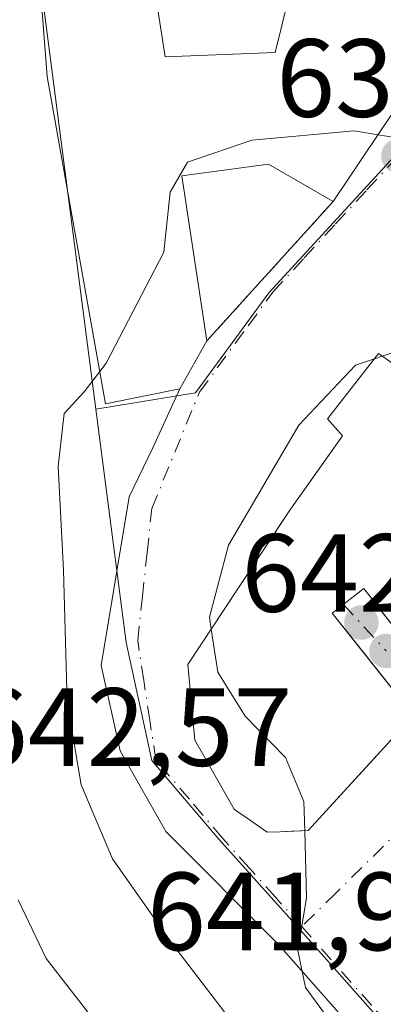
# Model space of a CAD drawing. Units: metres. Extents: x 552959 to 556394, y 4717068 to 4719408.
# Drawn here: x 554728 to 554761, y 4717577 to 4717665 of the extents above; entities that cross this region are included whole.
import ezdxf

# ---------------------------------------------------------------- set-up
doc = ezdxf.new("R2010")
doc.units = ezdxf.units.M
doc.header["$MEASUREMENT"] = 0
doc.linetypes.add('DGN Style 3', pattern=[2.307223458686699, 1.648016756204785, -0.6592067024819142])
doc.linetypes.add('DGN Style 4', pattern=[2.6384748266838614, 1.318413404963828, -0.6592067024819142, 0.001648016756204785, -0.6592067024819142])
for name, color, linetype, lineweight in [('Cultivos leñosos CxS', 92, 'Continuous', 0), ('Curva de nivel normal', 30, 'Continuous', 0), ('Edificación Cxs', 1, 'Continuous', 13), ('Muro lineal', 1, 'DGN Style 3', 13), ('Núcleo urbano CxS', 7, 'Continuous', 0), ('Pastizal CxS', 92, 'Continuous', 0), ('Punto de cota en terreno', 7, 'Continuous', 0), ('Rótulo de punto de cota en terreno', 7, 'Continuous', 0), ('Vía urbana Cxs', 4, 'Continuous', 0), ('Vía urbana eje', 4, 'DGN Style 4', 0)]:
    doc.layers.add(name, color=color, linetype=linetype, lineweight=lineweight)
doc.styles.add('Style-Arial', font='txt')

# ---------------------------------------------------------------- blocks, each defined once
blk = doc.blocks.new('5PATER')
at = {"layer": 'Cultivos leñosos CxS', "linetype": 'Continuous', "lineweight": 0}
h = blk.add_hatch(color=51, dxfattribs=at)
edge = h.paths.add_edge_path()
edge.add_ellipse((0, 0), major_axis=(-0.1095731443231308, -0.1110710700762829), ratio=0.9994222409660322, start_angle=0, end_angle=360)
blk = doc.blocks.new('*U23')
at = {"layer": 'Vía urbana Cxs', "color": 4, "linetype": 'Continuous', "lineweight": 0}
for points in [[(554762.1244000001, 4717569.9384, 641.6564999999973), (554751.5410000002, 4717581.977, 641.7088999999978), (554741.3545000004, 4717592.1635, 639.3736000000063), (554737.2534999996, 4717599.4395, 640.991200000004), (554735.5336999996, 4717607.112500001, 640.3812000000034), (554738.0471999999, 4717622.325999999, 637.0721000000049), (554740.1639, 4717626.6917, 636.9162999999971), (554742.6201, 4717632.0801, 637.7958999999975), (554745.0701000001, 4717636.4001, 637.4421000000002), (554756.4600999998, 4717648.970100001, 636.7482000000019), (554767.1001000004, 4717664.800100001, 639.3496000000014), (554769.5100999996, 4717662.800100001, 635.8104000000021), (554771.4620000003, 4717666.698200001, 635.6901999999973)], [(554761.9501, 4717634.270099999, 645.4713999999949), (554760.5500999996, 4717635.270099999, 643.4336000000039), (554755.9401000004, 4717629.360099999, 643.8892000000051), (554757.3000999996, 4717627.840100001, 646.1981999999989), (554754.6853999998, 4717624.148800001, 645.3206999999966), (554754.6835000003, 4717624.1461, 645.3205000000017), (554752.5401, 4717621.120100001, 645.8956999999937), (554752.3783, 4717620.875299999, 645.9924000000028), (554751.9463000001, 4717620.2214, 646.181500000006), (554743.3501000004, 4717607.210100001, 646.7841000000044), (554743.9801000003, 4717600.4001, 646.135500000004), (554744.6628999999, 4717599.2029, 645.4814000000042), (554745.2175000003, 4717598.230900001, 644.9861999999994), (554747.5401, 4717594.1601, 642.5804000000062), (554747.9857000001, 4717593.849500001, 642.4630999999936), (554748.3142999997, 4717593.6205, 642.3935000000056), (554750.5100999996, 4717592.090100001, 642.4995000000055), (554751.6370999999, 4717592.1359, 643.2390000000014), (554752.7326999997, 4717592.180600001, 643.7592000000004), (554754.1901000004, 4717592.2401, 643.3920999999973), (554760.3672000002, 4717598.981699999, 644.8990000000049), (554763.7100999998, 4717602.630100001, 645.8154999999971), (554756.3800999997, 4717611.840100001, 648.9783000000025), (554759.2301000003, 4717614.0801, 649.203999999998), (554760.4463000001, 4717612.5078, 648.6686999999947), (554762.2701000003, 4717610.1501, 646.9554999999964)]]:
    blk.add_polyline3d(points, dxfattribs=at)

msp = doc.modelspace()

# ---------------------------------------------------------------- linework, layer by layer
at = {"layer": 'Curva de nivel normal', "color": 30, "linetype": 'Continuous', "lineweight": 0, "flags": 128}
for points, elevation in [([(554760.4996999997, 4717654.9804), (554758.3399999999, 4717655.350099999), (554749.1100000005, 4717654.4801), (554743.3300000001, 4717652.520099999), (554741.7599999999, 4717649.800100001), (554741.1799999997, 4717644.4101), (554736, 4717634.380100001), (554735.4200999998, 4717633.632099999)], 635), ([(554770.1434000004, 4717653.572799999), (554766.4000000004, 4717652.880100001), (554764.0599999996, 4717652.960100001), (554762.0199999996, 4717654.720100001), (554760.4996999997, 4717654.9804)], 635), ([(554762.9369000001, 4717635.722800001), (554760.8848000001, 4717635.030900001)], 640), ([(554760.1774000004, 4717634.792400001), (554758.4800000004, 4717634.220100001), (554753.3600000005, 4717628.800100001), (554747.0199999996, 4717617.9901), (554745.29, 4717611.4801), (554745.4561000001, 4717610.398)], 640), ([(554760.8848000001, 4717635.030900001), (554760.1774000004, 4717634.792400001)], 640), ([(554735.4200999998, 4717633.632099999), (554734, 4717631.800100001), (554732.2000000002, 4717629.850099999), (554731.6500000004, 4717625.0701), (554732.1399999997, 4717615.720100001), (554732.4800000004, 4717603.8201), (554733.7400000002, 4717596.370100001), (554736.5599999996, 4717589.6801), (554741.9199999999, 4717582.0801), (554749.7999999998, 4717571.7401), (554763.0999999996, 4717557.5801), (554773.2999999998, 4717545.590100001), (554778.2800000003, 4717538.5001), (554781.5999999996, 4717532.370100001), (554785.8799999999, 4717526.270099999), (554790.5300000003, 4717522.360099999), (554796.4600000001, 4717519.440099999), (554799.9100000003, 4717516.2301), (554802.1699999999, 4717515.0101), (554804.7100000001, 4717514.670100001), (554811.2797999998, 4717512.295800001)], 635), ([(554745.4561000001, 4717610.398), (554746.0499999998, 4717606.530099999), (554748.5300000003, 4717602.5601), (554752.1600000003, 4717598.840100001), (554753.8200000003, 4717594.850099999), (554753.8865999999, 4717592.227700001)], 640), ([(554753.8865999999, 4717592.227700001), (554754.04, 4717586.190099999), (554753.2699999996, 4717581.420100001), (554753.9600000001, 4717578.100099999), (554756.6799999997, 4717574.390100001), (554761.3600000005, 4717570.620100001), (554764.3399999999, 4717569.9801), (554767.6799999997, 4717571.0601), (554770.6799999997, 4717570.3101), (554774.9359999998, 4717567.5724)], 640), ([(554728.04, 4717586.0001), (554730.5700000003, 4717580.700099999), (554734.9500000002, 4717575.050100001)], 630)]:
    msp.add_lwpolyline(points, dxfattribs=dict(at, elevation=elevation))
at = {"layer": 'Edificación Cxs', "color": 1, "linetype": 'Continuous', "lineweight": 13, "elevation": 639.3496000000014, "flags": 128}
msp.add_lwpolyline([(554759.4600999998, 4717679.9301), (554770.3000999996, 4717673.350099999), (554772.8701, 4717669.5101), (554769.5100999996, 4717662.800100001), (554767.1001000004, 4717664.800100001), (554756.4600999998, 4717648.970100001), (554750.6201, 4717652.3301), (554742.8201000001, 4717651.290100001), (554745.0701000001, 4717636.4001), (554742.6201, 4717632.0801), (554735.9401000004, 4717630.720100001), (554730.6700999998, 4717660.2401), (554730.1901000004, 4717666.470100001), (554740.4700999996, 4717667.460100001), (554741.3000999996, 4717662.0001), (554751.2301000003, 4717662.4001), (554755.3901000004, 4717679.360099999), (554758.7001, 4717677.9301)], close=True, dxfattribs=at)
at = {"layer": 'Edificación Cxs', "color": 1, "linetype": 'Continuous', "lineweight": 13, "elevation": 649.2039999999981, "flags": 128}
msp.add_lwpolyline([(554762.2701000003, 4717610.1501), (554759.2301000003, 4717614.0801), (554756.3800999997, 4717611.840100001), (554758.9967, 4717608.552300001), (554759.2472999999, 4717608.237299999), (554763.7100999998, 4717602.630100001), (554754.1901000004, 4717592.2401), (554751.6370999999, 4717592.1359), (554750.5100999996, 4717592.090100001), (554748.3142999997, 4717593.6205), (554747.9857000001, 4717593.849500001), (554747.5401, 4717594.1601), (554745.2175000003, 4717598.230900001), (554744.6628999999, 4717599.2029), (554743.9801000003, 4717600.4001), (554743.3501000004, 4717607.210100001), (554752.3783, 4717620.875299999), (554752.5401, 4717621.120100001), (554757.3000999996, 4717627.840100001), (554755.9401000004, 4717629.360099999), (554760.5500999996, 4717635.270099999), (554761.9501, 4717634.270099999)], dxfattribs=at)
at = {"layer": 'Edificación Cxs', "color": 1, "linetype": 'Continuous', "lineweight": 13}
for points in [[(554740.4700999996, 4717667.460100001, 634.8248000000021), (554741.3000999996, 4717662.0001, 636.8770999999979), (554751.2301000003, 4717662.4001, 637.2410999999993), (554755.3901000004, 4717679.360099999, 633.7289000000019), (554758.7001, 4717677.9301, 635.1450000000041), (554759.4600999998, 4717679.9301, 633.7599000000046)], [(554759.4600999998, 4717679.9301, 633.7599000000046), (554770.3000999996, 4717673.350099999, 634.9278000000049), (554772.8701, 4717669.5101, 634.0942000000068), (554769.5100999996, 4717662.800100001, 635.8104000000021), (554767.1001000004, 4717664.800100001, 639.3496000000014), (554756.4600999998, 4717648.970100001, 636.7482000000019)], [(554745.0701000001, 4717636.4001, 637.4421000000002), (554742.6201, 4717632.0801, 637.7958999999975), (554735.9401000004, 4717630.720100001, 637.7217999999993), (554730.6700999998, 4717660.2401, 636.2290999999968), (554730.1901000004, 4717666.470100001, 634.6211000000039)], [(554756.4600999998, 4717648.970100001, 636.7482000000019), (554750.6201, 4717652.3301, 638.5681000000042), (554742.8201000001, 4717651.290100001, 638.3567999999941), (554745.0701000001, 4717636.4001, 637.4421000000002)], [(554762.2701000003, 4717610.1501, 646.9554999999964), (554759.2301000003, 4717614.0801, 649.203999999998), (554756.3800999997, 4717611.840100001, 648.9783000000025), (554758.9967, 4717608.552300001, 646.5761999999959), (554759.2472999999, 4717608.237299999, 646.3448999999965), (554763.7100999998, 4717602.630100001, 645.8154999999971), (554754.1901000004, 4717592.2401, 643.3920999999973), (554751.6370999999, 4717592.1359, 643.2390000000014), (554750.5100999996, 4717592.090100001, 642.4995000000055), (554748.3142999997, 4717593.6205, 642.3935000000056), (554747.9857000001, 4717593.849500001, 642.4630999999936), (554747.5401, 4717594.1601, 642.5804000000062), (554745.2175000003, 4717598.230900001, 644.9861999999994), (554744.6628999999, 4717599.2029, 645.4814000000042), (554743.9801000003, 4717600.4001, 646.135500000004), (554743.3501000004, 4717607.210100001, 646.7841000000044), (554752.3783, 4717620.875299999, 645.9924000000028), (554752.5401, 4717621.120100001, 645.8956999999937), (554757.3000999996, 4717627.840100001, 646.1981999999989), (554755.9401000004, 4717629.360099999, 643.8892000000051), (554760.5500999996, 4717635.270099999, 643.4336000000039), (554761.9501, 4717634.270099999, 645.4713999999949)]]:
    msp.add_polyline3d(points, dxfattribs=at)
at = {"layer": 'Muro lineal', "color": 1, "linetype": 'DGN Style 3', "lineweight": 13, "extrusion": (0.02744491128072705, 0.03028819445376148, 0.9991643519068943), "elevation": 158750.527303412, "flags": 128}
msp.add_lwpolyline([(2756661.591698193, -3865175.55610265), (2756661.591698193, -3865158.579103585)], dxfattribs=at)
at = {"layer": 'Núcleo urbano CxS', "color": 7, "linetype": 'Continuous', "lineweight": 0}
for points in [[(554689.7861000003, 4717726.9595, 616.6146000000008), (554691.6854999998, 4717726.4725, 616.8843000000053), (554694.9940999998, 4717725.624500001, 617.4565000000002), (554702.6964999996, 4717723.6501, 618.7688000000053), (554718.6222999999, 4717712.398499999, 626.4125000000058), (554717.6026, 4717709.403899999, 627.267399999997), (554717.1599000003, 4717705.840500001, 628.1628000000055), (554717.0330999997, 4717699.692500001, 629.3423000000039), (554717.6808000002, 4717691.3079, 630.4726999999984), (554727.7773000002, 4717686.404899999, 631.3478999999934), (554735.0525000002, 4717630.240499999, 634.8120999999956)], [(554792.5274999999, 4717678.1841, 626.4352000000072), (554806.7408999996, 4717660.419500001, 628.1931999999942), (554811.6438999996, 4717654.6359, 628.4953999999998), (554816.9811000006, 4717648.340299999, 628.886799999993), (554832.6939000003, 4717629.441299999, 628.6891000000032), (554839.5669, 4717622.932700001, 628.0322000000015), (554842.1595000001, 4717621.056700001, 627.7399000000005), (554832.7061000001, 4717611.431299999, 632.3125), (554826.1564999997, 4717615.9243, 633.3876000000018), (554823.2768999999, 4717618.230900001, 633.6284000000014), (554820.5449000001, 4717620.4177, 633.5763000000006), (554810.1001000004, 4717637.9529, 631.8625000000029), (554802.6164999995, 4717645.8869, 631.5096000000049), (554797.5657000003, 4717651.2445, 631.3280999999988), (554781.6651, 4717662.287500001, 632.2773000000016), (554779.8954999996, 4717663.311699999, 632.3570999999939), (554777.1999000004, 4717664.872099999, 632.5583999999944), (554770.2575000003, 4717660.124500001, 633.4689000000071), (554763.5484999996, 4717654.7345, 634.5724999999948), (554761.9715, 4717653.018100001, 634.8525999999983), (554750.6665000003, 4717640.742500001, 635.6420000000071), (554744.0389, 4717631.702500001, 636.1956999999966), (554735.0525000002, 4717630.240499999, 634.8120999999956), (554727.7773000002, 4717686.404899999, 631.3478999999934)], [(554775.2845000001, 4717558.7073, 639.2219000000041), (554753.2597000003, 4717583.5255, 639.5696999999927), (554746.1448999997, 4717591.475500001, 638.4039000000049), (554740.1152999997, 4717598.545499999, 637.4621999999945), (554737.7761000004, 4717609.199100001, 636.8129999999946), (554735.0525000002, 4717630.240499999, 634.8120999999956), (554744.0389, 4717631.702500001, 636.1956999999966), (554750.6665000003, 4717640.742500001, 635.6420000000071), (554761.9715, 4717653.018100001, 634.8525999999983), (554763.5484999996, 4717654.7345, 634.5724999999948), (554770.2575000003, 4717660.124500001, 633.4689000000071), (554777.1999000004, 4717664.872099999, 632.5583999999944), (554779.8954999996, 4717663.311699999, 632.3570999999939), (554781.6651, 4717662.287500001, 632.2773000000016), (554797.5657000003, 4717651.2445, 631.3280999999988), (554802.6164999995, 4717645.8869, 631.5096000000049), (554810.1001000004, 4717637.9529, 631.8625000000029), (554820.5449000001, 4717620.4177, 633.5763000000006), (554823.2768999999, 4717618.230900001, 633.6284000000014), (554826.1564999997, 4717615.9243, 633.3876000000018)], [(554832.7061000001, 4717611.431299999, 632.3125), (554826.1564999997, 4717615.9243, 633.3876000000018), (554823.2768999999, 4717618.230900001, 633.6284000000014), (554820.5449000001, 4717620.4177, 633.5763000000006), (554810.1001000004, 4717637.9529, 631.8625000000029), (554802.6164999995, 4717645.8869, 631.5096000000049), (554797.5657000003, 4717651.2445, 631.3280999999988), (554781.6651, 4717662.287500001, 632.2773000000016), (554779.8954999996, 4717663.311699999, 632.3570999999939), (554777.1999000004, 4717664.872099999, 632.5583999999944), (554770.2575000003, 4717660.124500001, 633.4689000000071), (554763.5484999996, 4717654.7345, 634.5724999999948), (554761.9715, 4717653.018100001, 634.8525999999983), (554750.6665000003, 4717640.742500001, 635.6420000000071), (554744.0389, 4717631.702500001, 636.1956999999966), (554735.0525000002, 4717630.240499999, 634.8120999999956)], [(554832.7061000001, 4717611.431299999, 632.3125), (554826.1564999997, 4717615.9243, 633.3876000000018), (554823.2768999999, 4717618.230900001, 633.6284000000014), (554820.5449000001, 4717620.4177, 633.5763000000006), (554810.1001000004, 4717637.9529, 631.8625000000029), (554802.6164999995, 4717645.8869, 631.5096000000049), (554797.5657000003, 4717651.2445, 631.3280999999988), (554781.6651, 4717662.287500001, 632.2773000000016), (554779.8954999996, 4717663.311699999, 632.3570999999939), (554777.1999000004, 4717664.872099999, 632.5583999999944), (554770.2575000003, 4717660.124500001, 633.4689000000071), (554763.5484999996, 4717654.7345, 634.5724999999948), (554761.9715, 4717653.018100001, 634.8525999999983), (554750.6665000003, 4717640.742500001, 635.6420000000071), (554744.0389, 4717631.702500001, 636.1956999999966), (554735.0525000002, 4717630.240499999, 634.8120999999956)], [(554735.0525000002, 4717630.240499999, 634.8120999999956), (554737.7761000004, 4717609.199100001, 636.8129999999946), (554740.1152999997, 4717598.545499999, 637.4621999999945), (554746.1448999997, 4717591.475500001, 638.4039000000049), (554753.2597000003, 4717583.5255, 639.5696999999927), (554775.2845000001, 4717558.7073, 639.2219000000041), (554800.5696999999, 4717521.478499999, 636.4275999999954), (554808.1189000001, 4717500.601500001, 631.8015000000014), (554817.0771000005, 4717492.298900001, 631.686400000006), (554822.1272999998, 4717489.3825, 631.8025999999954)]]:
    msp.add_polyline3d(points, dxfattribs=at)
at = {"layer": 'Pastizal CxS', "color": 92, "linetype": 'Continuous', "lineweight": 0}
for points in [[(554689.7861000003, 4717726.9595, 616.6146000000008), (554691.6854999998, 4717726.4725, 616.8843000000053), (554694.9940999998, 4717725.624500001, 617.4565000000002), (554702.6964999996, 4717723.6501, 618.7688000000053), (554718.6222999999, 4717712.398499999, 626.4125000000058), (554717.6026, 4717709.403899999, 627.267399999997), (554717.1599000003, 4717705.840500001, 628.1628000000055), (554717.0330999997, 4717699.692500001, 629.3423000000039), (554717.6808000002, 4717691.3079, 630.4726999999984), (554727.7773000002, 4717686.404899999, 631.3478999999934), (554735.0525000002, 4717630.240499999, 634.8120999999956)], [(554727.7773000002, 4717686.404899999, 631.3478999999934), (554735.0525000002, 4717630.240499999, 634.8120999999956), (554737.7761000004, 4717609.199100001, 636.8129999999946), (554740.1152999997, 4717598.545499999, 637.4621999999945), (554746.1448999997, 4717591.475500001, 638.4039000000049), (554753.2597000003, 4717583.5255, 639.5696999999927), (554775.2845000001, 4717558.7073, 639.2219000000041), (554800.5696999999, 4717521.478499999, 636.4275999999954), (554808.1189000001, 4717500.601500001, 631.8015000000014), (554817.0771000005, 4717492.298900001, 631.686400000006), (554822.1272999998, 4717489.3825, 631.8025999999954), (554837.6229999998, 4717479.2159, 631.4048999999941), (554852.7538999999, 4717449.917300001, 621.1943000000028), (554841.6259000005, 4717448.929500001, 619.0528999999951), (554836.7383000003, 4717448.4957, 618.5620000000055), (554826.6135, 4717425.5417, 612.244399999996), (554806.0230999999, 4717357.015699999, 605.1535000000003)], [(554735.0525000002, 4717630.240499999, 634.8120999999956), (554737.7761000004, 4717609.199100001, 636.8129999999946), (554740.1152999997, 4717598.545499999, 637.4621999999945), (554746.1448999997, 4717591.475500001, 638.4039000000049), (554753.2597000003, 4717583.5255, 639.5696999999927), (554775.2845000001, 4717558.7073, 639.2219000000041), (554800.5696999999, 4717521.478499999, 636.4275999999954), (554808.1189000001, 4717500.601500001, 631.8015000000014), (554817.0771000005, 4717492.298900001, 631.686400000006), (554822.1272999998, 4717489.3825, 631.8025999999954)]]:
    msp.add_polyline3d(points, dxfattribs=at)
at = {"layer": 'Vía urbana Cxs', "color": 4, "linetype": 'Continuous', "lineweight": 0, "extrusion": (0.02744491128072705, 0.03028819445376148, 0.9991643519068943), "elevation": 158750.527303412, "flags": 128}
msp.add_lwpolyline([(2756661.591698193, -3865158.579103585), (2756661.591698193, -3865175.55610265)], dxfattribs=at)
at = {"layer": 'Vía urbana Cxs', "color": 4, "linetype": 'Continuous', "lineweight": 0, "extrusion": (0.03505462438935904, 0.06181060300009863, 0.9974721162346772), "elevation": 311682.1614100638, "flags": 128}
msp.add_lwpolyline([(1844747.302135815, -4366182.983573759), (1844747.302135815, -4366187.962536949)], dxfattribs=at)
at = {"layer": 'Vía urbana Cxs', "color": 4, "linetype": 'Continuous', "lineweight": 0}
for points in [[(554756.4600999998, 4717648.970100001, 636.7482000000019), (554767.1001000004, 4717664.800100001, 639.3496000000014), (554769.5100999996, 4717662.800100001, 635.8104000000021), (554771.4620000003, 4717666.698200001, 635.6901999999973), (554772.8701, 4717669.5101, 634.0942000000068), (554770.3000999996, 4717673.350099999, 634.9278000000049), (554759.4600999998, 4717679.9301, 633.7599000000046)], [(554782.3000999996, 4717637.110099999, 642.4339000000036), (554773.0716000004, 4717644.1896, 642.6872000000003), (554770.1901000004, 4717646.4001, 639.6493000000046), (554761.9501, 4717634.270099999, 645.4713999999949), (554760.5500999996, 4717635.270099999, 643.4336000000039), (554755.9401000004, 4717629.360099999, 643.8892000000051), (554757.3000999996, 4717627.840100001, 646.1981999999989), (554754.6853999998, 4717624.148800001, 645.3206999999966), (554754.6835000003, 4717624.1461, 645.3205000000017), (554752.5401, 4717621.120100001, 645.8956999999937), (554752.3783, 4717620.875299999, 645.9924000000028), (554751.9463000001, 4717620.2214, 646.181500000006), (554743.3501000004, 4717607.210100001, 646.7841000000044), (554743.9801000003, 4717600.4001, 646.135500000004), (554744.6628999999, 4717599.2029, 645.4814000000042), (554745.2175000003, 4717598.230900001, 644.9861999999994), (554747.5401, 4717594.1601, 642.5804000000062), (554747.9857000001, 4717593.849500001, 642.4630999999936), (554748.3142999997, 4717593.6205, 642.3935000000056), (554750.5100999996, 4717592.090100001, 642.4995000000055), (554751.6370999999, 4717592.1359, 643.2390000000014), (554752.7326999997, 4717592.180600001, 643.7592000000004), (554754.1901000004, 4717592.2401, 643.3920999999973)], [(554793.3901000004, 4717517.920100001, 635.7967000000062), (554795.7264999999, 4717520.196699999, 636.1815999999963), (554795.3295999998, 4717522.048800001, 636.470100000006), (554791.8899999997, 4717523.900800001, 636.8543000000063), (554788.3181999996, 4717527.4727, 640.2320000000036), (554786.5983999996, 4717531.838400001, 639.9449000000022), (554783.6879000004, 4717536.071699999, 638.369399999996), (554785.9369000001, 4717537.130000001, 638.1226000000024), (554773.2368999999, 4717555.783199999, 642.2149999999965), (554762.1244000001, 4717569.9384, 641.6564999999973), (554751.5410000002, 4717581.977, 641.7088999999978), (554741.3545000004, 4717592.1635, 639.3736000000063), (554737.2534999996, 4717599.4395, 640.991200000004), (554735.5336999996, 4717607.112500001, 640.3812000000034), (554738.0471999999, 4717622.325999999, 637.0721000000049), (554740.1639, 4717626.6917, 636.9162999999971), (554742.6201, 4717632.0801, 637.7958999999975)], [(554754.1901000004, 4717592.2401, 643.3920999999973), (554760.3672000002, 4717598.981699999, 644.8990000000049), (554763.7100999998, 4717602.630100001, 645.8154999999971), (554759.2473999998, 4717608.237400001, 646.3450000000012), (554758.9967, 4717608.552300001, 646.5761999999959), (554756.3800999997, 4717611.840100001, 648.9783000000025), (554759.2301000003, 4717614.0801, 649.203999999998), (554760.4463000001, 4717612.5078, 648.6686999999947), (554762.2701000003, 4717610.1501, 646.9554999999964)]]:
    msp.add_polyline3d(points, dxfattribs=at)
at = {"layer": 'Vía urbana eje', "color": 4, "linetype": 'DGN Style 4', "lineweight": 0, "extrusion": (0.733445752373217, 0.6797479393228449, 0.0002594456237604686), "elevation": 3613672.065758905, "flags": 128}
msp.add_lwpolyline([(3083017.86039621, -288.6726128821647), (3083016.924718039, -289.0650128953828), (3083012.15894165, -291.5518129790775)], dxfattribs=at)
at = {"layer": 'Vía urbana eje', "color": 4, "linetype": 'DGN Style 4', "lineweight": 0}
for points in [[(554753.6201, 4717583.5801, 641.1958000000013), (554751.2500999998, 4717586.2301, 640.7679999999964), (554748.8701, 4717588.880100001, 640.971000000005), (554746.5000999998, 4717591.530099999, 640.4113999999972), (554743.4901000002, 4717595.0701, 640.9995999999956), (554740.4700999996, 4717598.600099999, 641.9790999999968), (554739.9200999998, 4717602.190099999, 643.6321999999927), (554739.3800999997, 4717605.780099999, 642.088499999998), (554738.8300999999, 4717609.360099999, 640.0133999999962), (554739.2500999998, 4717613.340100001, 638.6964000000007), (554739.6801000005, 4717617.3201, 638.6423000000068), (554740.1001000004, 4717621.290100001, 637.5118999999977), (554744.3901000004, 4717631.7601, 637.4677999999985), (554748.8101000004, 4717637.780099999, 636.462400000004), (554751.0201000003, 4717640.800100001, 636.1095999999961), (554753.8501000004, 4717643.870100001, 636.0285000000003), (554756.6700999998, 4717646.940099999, 636.0503999999928), (554759.5000999998, 4717650.0101, 636.5745000000024), (554762.3300999999, 4717653.0701, 635.6619000000064)], [(554769.1501000002, 4717598.870100001, 645.2054999999964), (554766.0500999996, 4717595.8101, 642.7546000000002), (554762.9401000004, 4717592.7601, 641.5494999999937), (554756.7200999996, 4717586.640100001, 640.7706999999937), (554753.6201, 4717583.5801, 641.1958000000013)], [(554822.4801000003, 4717489.440099999, 632.797200000001), (554819.9600999998, 4717490.9001, 633.3830000000017), (554817.4301000005, 4717492.360099999, 634.5705000000017), (554811.4600999998, 4717497.890100001, 637.1052999999956), (554808.4801000003, 4717500.6601, 634.9955999999949), (554806.9700999996, 4717504.8301, 634.372199999998), (554805.4501, 4717509.0101, 635.9477000000043), (554803.9401000004, 4717513.1801, 636.2874000000012), (554802.4301000005, 4717517.360099999, 636.4529999999941), (554800.9200999998, 4717521.530099999, 637.3417999999947), (554798.4001000002, 4717525.2601, 638.0100999999995), (554793.3400999998, 4717532.700099999, 639.7820999999967), (554790.8101000004, 4717536.4301, 640.5396000000037), (554783.2200999996, 4717547.590100001, 640.3920999999973), (554780.7001, 4717551.3201, 641.8245000000024), (554775.6401000004, 4717558.7601, 642.5838999999978), (554766.2001, 4717569.4001, 641.4691000000021), (554763.0500999996, 4717572.940099999, 640.8450000000012), (554759.9101, 4717576.4901, 643.6321000000025), (554753.6201, 4717583.5801, 641.1958000000013)]]:
    msp.add_polyline3d(points, dxfattribs=at)

# ---------------------------------------------------------------- block references
at = {"layer": 'Punto de cota en terreno', "color": 7, "linetype": 'Continuous', "lineweight": 0, "xscale": 10, "yscale": 10, "zscale": 10}
for p in [(554762.3399999999, 4717653.07, 635.0099999999948), (554759, 4717611, 642.570000000007), (554761.2599999999, 4717608.439999999, 642.4400000000023)]:
    msp.add_blockref('5PATER', p, dxfattribs=at)
at = {"layer": 'Vía urbana Cxs', "color": 4, "linetype": 'Continuous', "lineweight": 0}
msp.add_blockref('*U23', (0, 0), dxfattribs=at)

# ---------------------------------------------------------------- texts
at = {"layer": 'Rótulo de punto de cota en terreno', "color": 7, "linetype": 'Continuous', "lineweight": 0, "style": 'Style-Arial'}
for s, p in [('635,01', (554751.3272000002, 4717656.597800001)), ('642,44', (554748.1672, 4717611.967800001)), ('642,57', (554723.6196999997, 4717598.077099999)), ('641,97', (554739.6765999999, 4717581.4516))]:
    msp.add_text(s, height=7.000000000000002, dxfattribs=at).set_placement(p)

doc.saveas('drawing.dxf')
